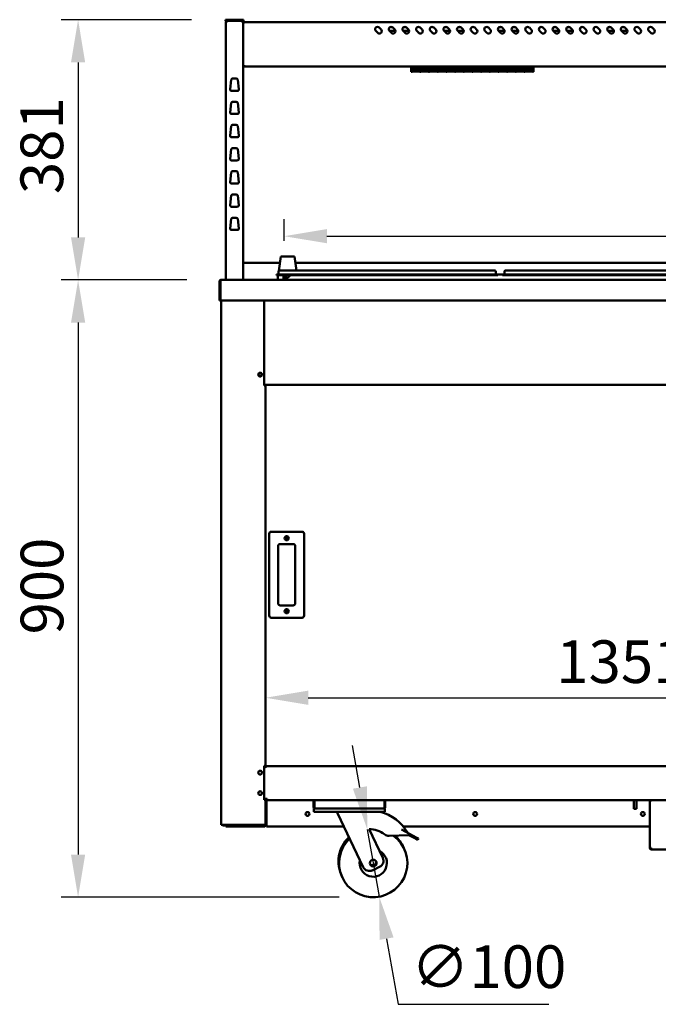
# Model space of a CAD drawing. Units: millimetres. Extents: x 82 to 7382, y 125 to 5125.
# Drawn here: x 3033 to 3968, y 1371 to 2814 of the extents above; entities that cross this region are included whole.
import ezdxf

# ---------------------------------------------------------------- set-up
doc = ezdxf.new("R2010")
doc.units = ezdxf.units.MM
doc.header["$LTSCALE"] = 25
doc.layers.add('Dimension (ISO)', color=7, linetype='Continuous', lineweight=25)
doc.layers.add('Visible (ISO)', color=7, linetype='Continuous', lineweight=50)
doc.styles.add('Note Text (ISO)', font='tahoma.ttf')
doc.dimstyles.new('Default (ISO)', dxfattribs={"dimscale": 25, "dimtxt": 2.5, "dimasz": 2.5, "dimexe": 1, "dimexo": 2, "dimgap": 0.762, "dimtad": 1, "dimtoh": 1, "dimdec": 1, "dimrnd": 1e-08, "dimzin": 0, "dimdsep": 46, "dimtxsty": 'Note Text (ISO)', "dimcen": 0.09, "dimdle": 10, "dimclrd": 256, "dimclre": 256, "dimclrt": 256, "dimadec": 1, "dimazin": 0, "dimtfac": 1.40208, "dimtmove": 0, "dimatfit": 3, "dimfxl": 1, "dimtolj": 1, "dimtzin": 0, "dimlwd": -1, "dimlwe": -1, "dimarcsym": 0})

# ---------------------------------------------------------------- blocks, each defined once
blk = doc.blocks.new('*D7')
at = {"layer": 'Defpoints', "color": 0, "transparency": 16777216}
for p in [(4743.8, 1819.9), (3392.8, 1720.3), (4743.8, 1720.3)]:
    blk.add_point(p, dxfattribs=at)
at = {"layer": 'Dimension (ISO)', "transparency": 16777216}
blk.add_line((3455.3, 1819.9), (4681.3, 1819.9), dxfattribs=at)
for points in [[(3455.3, 1830.4), (3455.3, 1809.5), (3392.8, 1819.9)], [(4681.3, 1830.4), (4681.3, 1809.5), (4743.8, 1819.9)]]:
    blk.add_solid(points, dxfattribs=at)
at = {"layer": 'Dimension (ISO)', "transparency": 16777216, "insert": (3818.7, 1904.1), "char_height": 62.5, "attachment_point": 1, "style": 'Note Text (ISO)'}
blk.add_mtext('\\A1;1351', dxfattribs=at)
blk = doc.blocks.new('*D9')
at = {"layer": 'Defpoints', "color": 0, "transparency": 16777216}
for p in [(3334.3, 2813.8), (3118.2, 2432.3), (3327.6, 2432.3)]:
    blk.add_point(p, dxfattribs=at)
at = {"layer": 'Dimension (ISO)', "transparency": 16777216}
for p, q in [((3284.3, 2813.8), (3093.2, 2813.8)), ((3118.2, 2751.3), (3118.2, 2494.8)), ((3277.6, 2432.3), (3093.2, 2432.3))]:
    blk.add_line(p, q, dxfattribs=at)
for points in [[(3107.8, 2751.3), (3128.6, 2751.3), (3118.2, 2813.8)], [(3107.8, 2494.8), (3128.6, 2494.8), (3118.2, 2432.3)]]:
    blk.add_solid(points, dxfattribs=at)
at = {"layer": 'Dimension (ISO)', "transparency": 16777216, "insert": (3033.8, 2558.2), "char_height": 62.5, "attachment_point": 1, "rotation": 90, "style": 'Note Text (ISO)'}
blk.add_mtext('\\A1;381', dxfattribs=at)
blk = doc.blocks.new('*D10')
at = {"layer": 'Defpoints', "color": 0, "transparency": 16777216}
for p in [(3327.6, 2432.3), (3118.2, 1527.6), (3550.6, 1527.6)]:
    blk.add_point(p, dxfattribs=at)
at = {"layer": 'Dimension (ISO)', "transparency": 16777216}
for p, q in [((3277.6, 2432.3), (3093.2, 2432.3)), ((3118.2, 2369.8), (3118.2, 1590.1)), ((3500.6, 1527.6), (3093.2, 1527.6))]:
    blk.add_line(p, q, dxfattribs=at)
for points in [[(3107.8, 2369.8), (3128.6, 2369.8), (3118.2, 2432.3)], [(3107.8, 1590.1), (3128.6, 1590.1), (3118.2, 1527.6)]]:
    blk.add_solid(points, dxfattribs=at)
at = {"layer": 'Dimension (ISO)', "transparency": 16777216, "insert": (3034.1, 1912.7), "char_height": 62.5, "attachment_point": 1, "rotation": 90, "style": 'Note Text (ISO)'}
blk.add_mtext('\\A1;900', dxfattribs=at)
blk = doc.blocks.new('*D14')
at = {"layer": 'Defpoints', "color": 0, "transparency": 16777216}
for p in [(3541.9, 1626.9), (3559.3, 1528.4)]:
    blk.add_point(p, dxfattribs=at)
at = {"layer": 'Dimension (ISO)', "transparency": 16777216}
for p, q in [((3531.1, 1688.4), (3520.2, 1750)), ((3541.9, 1626.9), (3559.3, 1528.4)), ((3570.2, 1466.8), (3587.1, 1370.6)), ((3587.1, 1370.6), (3807.8, 1370.6))]:
    blk.add_line(p, q, dxfattribs=at)
for points in [[(3541.3, 1690.2), (3520.8, 1686.6), (3541.9, 1626.9)], [(3580.4, 1468.7), (3559.9, 1465), (3559.3, 1528.4)]]:
    blk.add_solid(points, dxfattribs=at)
at = {"layer": 'Dimension (ISO)', "transparency": 16777216, "insert": (3606.2, 1457), "char_height": 62.5, "attachment_point": 1, "style": 'Note Text (ISO)'}
blk.add_mtext('\\A1;∅100', dxfattribs=at)
blk = doc.blocks.new('*D15')
at = {"layer": 'Defpoints', "color": 0, "transparency": 16777216}
for p in [(4716.5, 2496.5), (3420.2, 2439.6), (4716.5, 2439.6)]:
    blk.add_point(p, dxfattribs=at)
at = {"layer": 'Dimension (ISO)', "transparency": 16777216}
for p, q in [((3420.2, 2489.6), (3420.2, 2521.5)), ((4716.5, 2489.6), (4716.5, 2521.5)), ((3482.7, 2496.5), (4654, 2496.5))]:
    blk.add_line(p, q, dxfattribs=at)
for points in [[(3482.7, 2506.9), (3482.7, 2486.1), (3420.2, 2496.5)], [(4654, 2506.9), (4654, 2486.1), (4716.5, 2496.5)]]:
    blk.add_solid(points, dxfattribs=at)
at = {"layer": 'Dimension (ISO)', "transparency": 16777216, "insert": (3980.6, 2580.6), "char_height": 62.5, "attachment_point": 1, "style": 'Note Text (ISO)'}
blk.add_mtext('\\A1;1296', dxfattribs=at)

msp = doc.modelspace()

# ---------------------------------------------------------------- linework, layer by layer
at = {"layer": 'Visible (ISO)'}
for p, q in [((3334.3, 2813.8), (3337.3, 2813.8)), ((3334.3, 2813.8), (3334.3, 2812.3)), ((3337.3, 2812.3), (3334.3, 2812.3)), ((3334.8, 2810.6), (3336.5, 2810.6)), ((3334.8, 2810.6), (3334.8, 2432.3)), ((3336.5, 2811.6), (3336.5, 2812.3)), ((3336.5, 2811.6), (3336.5, 2811.6)), ((3336.5, 2811.5), (3336.5, 2811.5)), ((3357.3, 2813.8), (3337.3, 2813.8)), ((3337.3, 2812.3), (3357.3, 2812.3)), ((3357.3, 2813.8), (3360.3, 2813.8)), ((3360.3, 2812.3), (3357.3, 2812.3)), ((3358.1, 2811.6), (3358.1, 2812.3)), ((3358.1, 2811.6), (3358.1, 2811.6)), ((3358.1, 2810.6), (3359.8, 2810.6)), ((3359.8, 2432.3), (3359.8, 2810.6)), ((3360.5, 2808.6), (3359.8, 2808.6)), ((3360.3, 2812.3), (3360.3, 2813.8)), ((3360.5, 2808.6), (3360.5, 2808.6)), ((4775.1, 2810.3), (3361.5, 2810.3)), ((3361.5, 2808.6), (3361.5, 2810.3)), ((3559.3, 2802.3), (3562.1, 2799.5)), ((3574.8, 2802.7), (3578.8, 2802.7)), ((3579.3, 2802.3), (3582.1, 2799.5)), ((3594.8, 2802.7), (3598.8, 2802.7)), ((3599.3, 2802.3), (3602.1, 2799.5)), ((3619.3, 2802.3), (3622.1, 2799.5)), ((3639.3, 2802.3), (3642.1, 2799.5)), ((3654.8, 2802.7), (3658.8, 2802.7)), ((3659.3, 2802.3), (3662.1, 2799.5)), ((3674.8, 2802.7), (3678.8, 2802.7)), ((3679.3, 2802.3), (3682.1, 2799.5)), ((3699.3, 2802.3), (3702.1, 2799.5)), ((3719.3, 2802.3), (3722.1, 2799.5)), ((3734.8, 2802.7), (3738.8, 2802.7)), ((3739.3, 2802.3), (3742.1, 2799.5)), ((3754.8, 2802.7), (3758.8, 2802.7)), ((3759.3, 2802.3), (3762.1, 2799.5)), ((3779.3, 2802.3), (3782.1, 2799.5)), ((3799.3, 2802.3), (3802.1, 2799.5)), ((3814.8, 2802.7), (3818.8, 2802.7)), ((3819.3, 2802.3), (3822.1, 2799.5)), ((3834.8, 2802.7), (3838.8, 2802.7)), ((3839.3, 2802.3), (3842.1, 2799.5)), ((3859.3, 2802.3), (3862.1, 2799.5)), ((3879.3, 2802.3), (3882.1, 2799.5)), ((3894.8, 2802.7), (3898.8, 2802.7)), ((3899.3, 2802.3), (3902.1, 2799.5)), ((3914.8, 2802.7), (3918.8, 2802.7)), ((3919.3, 2802.3), (3922.1, 2799.5)), ((3939.3, 2802.3), (3942.1, 2799.5)), ((3959.3, 2802.3), (3962.1, 2799.5)), ((3557.2, 2794.5), (3554.3, 2797.4)), ((3583.1, 2797.7), (3574, 2797.7)), ((3577.2, 2794.5), (3574.3, 2797.4)), ((3603.1, 2797.7), (3594, 2797.7)), ((3597.2, 2794.5), (3594.3, 2797.4)), ((3617.2, 2794.5), (3614.3, 2797.4)), ((3637.2, 2794.5), (3634.3, 2797.4)), ((3663.1, 2797.7), (3654, 2797.7)), ((3657.2, 2794.5), (3654.3, 2797.4)), ((3683.1, 2797.7), (3674, 2797.7)), ((3677.2, 2794.5), (3674.3, 2797.4)), ((3697.2, 2794.5), (3694.3, 2797.4)), ((3717.2, 2794.5), (3714.3, 2797.4)), ((3743.1, 2797.7), (3734, 2797.7)), ((3737.2, 2794.5), (3734.3, 2797.4)), ((3763.1, 2797.7), (3754, 2797.7)), ((3757.2, 2794.5), (3754.3, 2797.4)), ((3777.2, 2794.5), (3774.3, 2797.4)), ((3797.2, 2794.5), (3794.3, 2797.4)), ((3823.1, 2797.7), (3814, 2797.7)), ((3817.2, 2794.5), (3814.3, 2797.4)), ((3843.1, 2797.7), (3834, 2797.7)), ((3837.2, 2794.5), (3834.3, 2797.4)), ((3857.2, 2794.5), (3854.3, 2797.4)), ((3877.2, 2794.5), (3874.3, 2797.4)), ((3903.1, 2797.7), (3894, 2797.7)), ((3897.2, 2794.5), (3894.3, 2797.4)), ((3923.1, 2797.7), (3914, 2797.7)), ((3917.2, 2794.5), (3914.3, 2797.4)), ((3937.2, 2794.5), (3934.3, 2797.4)), ((3957.2, 2794.5), (3954.3, 2797.4)), ((3360.5, 2746.2), (3359.8, 2746.2)), ((3360.6, 2745.3), (3360.6, 2746)), ((3360.6, 2745.3), (4776, 2745.3)), ((3606.3, 2743.1), (3606.3, 2745.3)), ((3606.3, 2743.1), (3606.3, 2737.6)), ((3607.4, 2743.1), (3607.4, 2745.3)), ((3607.4, 2743.4), (3619.1, 2743.4)), ((3619.1, 2743.4), (3607.4, 2743.4)), ((3607.4, 2743.1), (3607.4, 2742.3)), ((3619.1, 2742.3), (3607.4, 2742.3)), ((3619.1, 2745.3), (3619.1, 2743.1)), ((3619.1, 2742.3), (3619.1, 2743.1)), ((3620.1, 2743.1), (3620.1, 2745.3)), ((3620.1, 2743.4), (3631.8, 2743.4)), ((3631.8, 2743.4), (3620.1, 2743.4)), ((3620.1, 2743.1), (3620.1, 2742.3)), ((3631.8, 2742.3), (3620.1, 2742.3)), ((3631.8, 2745.3), (3631.8, 2743.1)), ((3631.8, 2742.3), (3631.8, 2743.1)), ((3632.8, 2743.1), (3632.8, 2745.3)), ((3632.8, 2743.4), (3644.5, 2743.4)), ((3644.5, 2743.4), (3632.8, 2743.4)), ((3632.8, 2743.1), (3632.8, 2742.3)), ((3644.5, 2742.3), (3632.8, 2742.3)), ((3644.5, 2745.3), (3644.5, 2743.1)), ((3644.5, 2742.3), (3644.5, 2743.1)), ((3645.5, 2743.1), (3645.5, 2745.3)), ((3645.5, 2743.4), (3657.2, 2743.4)), ((3657.2, 2743.4), (3645.5, 2743.4)), ((3645.5, 2743.1), (3645.5, 2742.3)), ((3657.2, 2742.3), (3645.5, 2742.3)), ((3657.2, 2745.3), (3657.2, 2743.1)), ((3657.2, 2742.3), (3657.2, 2743.1)), ((3658.2, 2743.1), (3658.2, 2745.3)), ((3658.2, 2743.4), (3669.9, 2743.4)), ((3669.9, 2743.4), (3658.2, 2743.4)), ((3658.2, 2743.1), (3658.2, 2742.3)), ((3669.9, 2742.3), (3658.2, 2742.3)), ((3669.9, 2745.3), (3669.9, 2743.1)), ((3669.9, 2742.3), (3669.9, 2743.1)), ((3670.9, 2743.1), (3670.9, 2745.3)), ((3670.9, 2743.4), (3682.6, 2743.4)), ((3682.6, 2743.4), (3670.9, 2743.4)), ((3670.9, 2743.1), (3670.9, 2742.3)), ((3682.6, 2742.3), (3670.9, 2742.3)), ((3682.6, 2745.3), (3682.6, 2743.1)), ((3682.6, 2742.3), (3682.6, 2743.1)), ((3683.6, 2743.1), (3683.6, 2745.3)), ((3683.6, 2743.4), (3695.3, 2743.4)), ((3695.3, 2743.4), (3683.6, 2743.4)), ((3683.6, 2743.1), (3683.6, 2742.3)), ((3695.3, 2742.3), (3683.6, 2742.3)), ((3695.3, 2745.3), (3695.3, 2743.1)), ((3695.3, 2742.3), (3695.3, 2743.1)), ((3696.3, 2743.1), (3696.3, 2745.3)), ((3696.3, 2743.4), (3708, 2743.4)), ((3708, 2743.4), (3696.3, 2743.4)), ((3696.3, 2743.1), (3696.3, 2742.3)), ((3708, 2742.3), (3696.3, 2742.3)), ((3708, 2745.3), (3708, 2743.1)), ((3708, 2742.3), (3708, 2743.1)), ((3709, 2743.1), (3709, 2745.3)), ((3709, 2743.4), (3720.7, 2743.4)), ((3720.7, 2743.4), (3709, 2743.4)), ((3709, 2743.1), (3709, 2742.3)), ((3720.7, 2742.3), (3709, 2742.3)), ((3720.7, 2745.3), (3720.7, 2743.1)), ((3720.7, 2742.3), (3720.7, 2743.1)), ((3721.7, 2743.1), (3721.7, 2745.3)), ((3721.7, 2743.4), (3733.4, 2743.4)), ((3733.4, 2743.4), (3721.7, 2743.4)), ((3721.7, 2743.1), (3721.7, 2742.3)), ((3733.4, 2742.3), (3721.7, 2742.3)), ((3733.4, 2745.3), (3733.4, 2743.1)), ((3733.4, 2742.3), (3733.4, 2743.1)), ((3734.4, 2743.1), (3734.4, 2745.3)), ((3734.4, 2743.4), (3746.1, 2743.4)), ((3746.1, 2743.4), (3734.4, 2743.4)), ((3734.4, 2743.1), (3734.4, 2742.3)), ((3746.1, 2742.3), (3734.4, 2742.3)), ((3746.1, 2745.3), (3746.1, 2743.1)), ((3746.1, 2742.3), (3746.1, 2743.1)), ((3747.1, 2743.1), (3747.1, 2745.3)), ((3747.1, 2743.4), (3758.8, 2743.4)), ((3758.8, 2743.4), (3747.1, 2743.4)), ((3747.1, 2743.1), (3747.1, 2742.3)), ((3758.8, 2742.3), (3747.1, 2742.3)), ((3758.8, 2745.3), (3758.8, 2743.1)), ((3758.8, 2742.3), (3758.8, 2743.1)), ((3759.8, 2743.1), (3759.8, 2745.3)), ((3759.8, 2743.4), (3771.5, 2743.4)), ((3771.5, 2743.4), (3759.8, 2743.4)), ((3759.8, 2743.1), (3759.8, 2742.3)), ((3771.5, 2742.3), (3759.8, 2742.3)), ((3771.5, 2745.3), (3771.5, 2743.1)), ((3771.5, 2742.3), (3771.5, 2743.1)), ((3772.5, 2743.1), (3772.5, 2745.3)), ((3772.5, 2743.4), (3784.2, 2743.4)), ((3784.2, 2743.4), (3772.5, 2743.4)), ((3772.5, 2743.1), (3772.5, 2742.3)), ((3784.2, 2742.3), (3772.5, 2742.3)), ((3784.2, 2745.3), (3784.2, 2743.1)), ((3784.2, 2742.3), (3784.2, 2743.1)), ((3785.3, 2743.1), (3785.3, 2745.3)), ((3785.3, 2743.1), (3785.3, 2737.6)), ((3607.4, 2737.6), (3606.3, 2737.6)), ((3607.4, 2741.8), (3619.1, 2741.8)), ((3607.4, 2741.8), (3607.4, 2738.2)), ((3619.1, 2739.4), (3607.4, 2739.4)), ((3607.4, 2739.3), (3619.1, 2739.3)), ((3619.1, 2738.2), (3607.4, 2738.2)), ((3607.4, 2738), (3619.1, 2738)), ((3607.4, 2738), (3607.4, 2737.6)), ((3619.1, 2738.2), (3619.1, 2741.8)), ((3619.1, 2737.6), (3619.1, 2738)), ((3620.1, 2737.6), (3619.1, 2737.6)), ((3620.1, 2741.8), (3631.8, 2741.8)), ((3620.1, 2741.8), (3620.1, 2738.2)), ((3631.8, 2739.4), (3620.1, 2739.4)), ((3620.1, 2739.3), (3631.8, 2739.3)), ((3631.8, 2738.2), (3620.1, 2738.2)), ((3620.1, 2738), (3631.8, 2738)), ((3620.1, 2738), (3620.1, 2737.6)), ((3631.8, 2738.2), (3631.8, 2741.8)), ((3631.8, 2737.6), (3631.8, 2738)), ((3632.8, 2737.6), (3631.8, 2737.6)), ((3632.8, 2741.8), (3644.5, 2741.8)), ((3632.8, 2741.8), (3632.8, 2738.2)), ((3644.5, 2739.4), (3632.8, 2739.4)), ((3632.8, 2739.3), (3644.5, 2739.3)), ((3644.5, 2738.2), (3632.8, 2738.2)), ((3632.8, 2738), (3644.5, 2738)), ((3632.8, 2738), (3632.8, 2737.6)), ((3644.5, 2738.2), (3644.5, 2741.8)), ((3644.5, 2737.6), (3644.5, 2738)), ((3645.5, 2737.6), (3644.5, 2737.6)), ((3645.5, 2741.8), (3657.2, 2741.8)), ((3645.5, 2741.8), (3645.5, 2738.2)), ((3657.2, 2739.4), (3645.5, 2739.4)), ((3645.5, 2739.3), (3657.2, 2739.3)), ((3657.2, 2738.2), (3645.5, 2738.2)), ((3645.5, 2738), (3657.2, 2738)), ((3645.5, 2738), (3645.5, 2737.6)), ((3657.2, 2738.2), (3657.2, 2741.8)), ((3657.2, 2737.6), (3657.2, 2738)), ((3658.2, 2737.6), (3657.2, 2737.6)), ((3658.2, 2741.8), (3669.9, 2741.8)), ((3658.2, 2741.8), (3658.2, 2738.2)), ((3669.9, 2739.4), (3658.2, 2739.4)), ((3658.2, 2739.3), (3669.9, 2739.3)), ((3669.9, 2738.2), (3658.2, 2738.2)), ((3658.2, 2738), (3669.9, 2738)), ((3658.2, 2738), (3658.2, 2737.6)), ((3669.9, 2738.2), (3669.9, 2741.8)), ((3669.9, 2737.6), (3669.9, 2738)), ((3670.9, 2737.6), (3669.9, 2737.6)), ((3670.9, 2741.8), (3682.6, 2741.8)), ((3670.9, 2741.8), (3670.9, 2738.2)), ((3682.6, 2739.4), (3670.9, 2739.4)), ((3670.9, 2739.3), (3682.6, 2739.3)), ((3682.6, 2738.2), (3670.9, 2738.2)), ((3670.9, 2738), (3682.6, 2738)), ((3670.9, 2738), (3670.9, 2737.6)), ((3682.6, 2738.2), (3682.6, 2741.8)), ((3682.6, 2737.6), (3682.6, 2738)), ((3683.6, 2737.6), (3682.6, 2737.6)), ((3683.6, 2741.8), (3695.3, 2741.8)), ((3683.6, 2741.8), (3683.6, 2738.2)), ((3695.3, 2739.4), (3683.6, 2739.4)), ((3683.6, 2739.3), (3695.3, 2739.3)), ((3695.3, 2738.2), (3683.6, 2738.2)), ((3683.6, 2738), (3695.3, 2738)), ((3683.6, 2738), (3683.6, 2737.6)), ((3695.3, 2738.2), (3695.3, 2741.8)), ((3695.3, 2737.6), (3695.3, 2738)), ((3696.3, 2737.6), (3695.3, 2737.6)), ((3696.3, 2741.8), (3708, 2741.8)), ((3696.3, 2741.8), (3696.3, 2738.2)), ((3708, 2739.4), (3696.3, 2739.4)), ((3696.3, 2739.3), (3708, 2739.3)), ((3708, 2738.2), (3696.3, 2738.2)), ((3696.3, 2738), (3708, 2738)), ((3696.3, 2738), (3696.3, 2737.6)), ((3708, 2738.2), (3708, 2741.8)), ((3708, 2737.6), (3708, 2738)), ((3709, 2737.6), (3708, 2737.6)), ((3709, 2741.8), (3720.7, 2741.8)), ((3709, 2741.8), (3709, 2738.2)), ((3720.7, 2739.4), (3709, 2739.4)), ((3709, 2739.3), (3720.7, 2739.3)), ((3720.7, 2738.2), (3709, 2738.2)), ((3709, 2738), (3720.7, 2738)), ((3709, 2738), (3709, 2737.6)), ((3720.7, 2738.2), (3720.7, 2741.8)), ((3720.7, 2737.6), (3720.7, 2738)), ((3721.7, 2737.6), (3720.7, 2737.6)), ((3721.7, 2741.8), (3733.4, 2741.8)), ((3721.7, 2741.8), (3721.7, 2738.2)), ((3733.4, 2739.4), (3721.7, 2739.4)), ((3721.7, 2739.3), (3733.4, 2739.3)), ((3733.4, 2738.2), (3721.7, 2738.2)), ((3721.7, 2738), (3733.4, 2738)), ((3721.7, 2738), (3721.7, 2737.6)), ((3733.4, 2738.2), (3733.4, 2741.8)), ((3733.4, 2737.6), (3733.4, 2738)), ((3734.4, 2737.6), (3733.4, 2737.6)), ((3734.4, 2741.8), (3746.1, 2741.8)), ((3734.4, 2741.8), (3734.4, 2738.2)), ((3746.1, 2739.4), (3734.4, 2739.4)), ((3734.4, 2739.3), (3746.1, 2739.3)), ((3746.1, 2738.2), (3734.4, 2738.2)), ((3734.4, 2738), (3746.1, 2738)), ((3734.4, 2738), (3734.4, 2737.6)), ((3746.1, 2738.2), (3746.1, 2741.8)), ((3746.1, 2737.6), (3746.1, 2738)), ((3747.1, 2737.6), (3746.1, 2737.6)), ((3747.1, 2741.8), (3758.8, 2741.8)), ((3747.1, 2741.8), (3747.1, 2738.2)), ((3758.8, 2739.4), (3747.1, 2739.4)), ((3747.1, 2739.3), (3758.8, 2739.3)), ((3758.8, 2738.2), (3747.1, 2738.2)), ((3747.1, 2738), (3758.8, 2738)), ((3747.1, 2738), (3747.1, 2737.6)), ((3758.8, 2738.2), (3758.8, 2741.8)), ((3758.8, 2737.6), (3758.8, 2738)), ((3759.8, 2737.6), (3758.8, 2737.6)), ((3759.8, 2741.8), (3771.5, 2741.8)), ((3759.8, 2741.8), (3759.8, 2738.2)), ((3771.5, 2739.4), (3759.8, 2739.4)), ((3759.8, 2739.3), (3771.5, 2739.3)), ((3771.5, 2738.2), (3759.8, 2738.2)), ((3759.8, 2738), (3771.5, 2738)), ((3759.8, 2738), (3759.8, 2737.6)), ((3771.5, 2738.2), (3771.5, 2741.8)), ((3771.5, 2737.6), (3771.5, 2738)), ((3772.5, 2737.6), (3771.5, 2737.6)), ((3772.5, 2741.8), (3784.2, 2741.8)), ((3772.5, 2741.8), (3772.5, 2738.2)), ((3784.2, 2739.4), (3772.5, 2739.4)), ((3772.5, 2739.3), (3784.2, 2739.3)), ((3784.2, 2738.2), (3772.5, 2738.2)), ((3772.5, 2738), (3784.2, 2738)), ((3772.5, 2738), (3772.5, 2737.6)), ((3784.2, 2738.2), (3784.2, 2741.8)), ((3784.2, 2737.6), (3784.2, 2738)), ((3785.3, 2737.6), (3784.2, 2737.6)), ((3341, 2711.9), (3342.6, 2725.9)), ((3344.6, 2727.6), (3350, 2727.6)), ((3352, 2725.9), (3353.6, 2711.9)), ((3351.6, 2709.6), (3343, 2709.6)), ((3341, 2677.9), (3342.6, 2691.9)), ((3344.6, 2693.6), (3350, 2693.6)), ((3352, 2691.9), (3353.6, 2677.9)), ((3351.6, 2675.6), (3343, 2675.6)), ((3341, 2643.9), (3342.6, 2657.9)), ((3344.6, 2659.6), (3350, 2659.6)), ((3352, 2657.9), (3353.6, 2643.9)), ((3351.6, 2641.6), (3343, 2641.6)), ((3341, 2609.9), (3342.6, 2623.9)), ((3344.6, 2625.6), (3350, 2625.6)), ((3352, 2623.9), (3353.6, 2609.9)), ((3351.6, 2607.6), (3343, 2607.6)), ((3341, 2575.9), (3342.6, 2589.9)), ((3344.6, 2591.6), (3350, 2591.6)), ((3352, 2589.9), (3353.6, 2575.9)), ((3351.6, 2573.6), (3343, 2573.6)), ((3341, 2541.9), (3342.6, 2555.9)), ((3344.6, 2557.6), (3350, 2557.6)), ((3352, 2555.9), (3353.6, 2541.9)), ((3351.6, 2539.6), (3343, 2539.6)), ((3341, 2507.9), (3342.6, 2521.9)), ((3344.6, 2523.6), (3350, 2523.6)), ((3352, 2521.9), (3353.6, 2507.9)), ((3351.6, 2505.6), (3343, 2505.6)), ((3413.9, 2457.2), (3359.8, 2457.2)), ((3415.3, 2466.9), (3412.2, 2445.7)), ((3435.3, 2466.9), (3415.3, 2466.9)), ((3438.3, 2446.1), (3435.3, 2466.9)), ((4056.9, 2457.2), (3436.7, 2457.2)), ((3409, 2440.4), (3419, 2440.4)), ((3409, 2440.4), (3409, 2439.6)), ((3419, 2439.6), (3409, 2439.6)), ((3411.4, 2439.6), (3410.3, 2432.3)), ((3412, 2443.8), (3411.5, 2440.4)), ((3412, 2444.9), (3412, 2440.8)), ((3413.2, 2446.1), (3419, 2446.1)), ((3723, 2446.1), (3419, 2446.1)), ((3723, 2440.4), (3419, 2440.4)), ((3419, 2439.6), (3419, 2433.3)), ((3723, 2439.6), (3419, 2439.6)), ((3420.2, 2433.3), (3420.2, 2439.6)), ((3422.8, 2439.6), (3423.1, 2433.5)), ((3423, 2433.3), (3429.3, 2439.6)), ((3723, 2446.1), (3728.8, 2446.1)), ((3723, 2440.4), (3733, 2440.4)), ((3733, 2439.6), (3723, 2439.6)), ((3730, 2444.9), (3730, 2440.8)), ((3733, 2439.6), (3733, 2440.4)), ((3740, 2440.1), (3733, 2440.1)), ((3740, 2440.4), (3750, 2440.4)), ((3740, 2440.4), (3740, 2439.6)), ((3750, 2439.6), (3740, 2439.6)), ((3743, 2444.9), (3743, 2440.8)), ((3744.2, 2446.1), (3750, 2446.1)), ((4054, 2446.1), (3750, 2446.1)), ((4054, 2440.4), (3750, 2440.4)), ((4054, 2439.6), (3750, 2439.6)), ((3325.3, 2430.1), (3325.3, 2402.3)), ((3326.5, 2430.1), (3326.5, 2402.3)), ((3326.6, 2404.5), (3326.6, 2430.1)), ((3327.5, 2432.3), (3327.6, 2432.3)), ((3327.5, 2432.3), (3327.5, 2432.3)), ((3327.6, 2432.3), (4809, 2432.3)), ((3419, 2433.3), (3420.2, 2433.3)), ((3423, 2433.3), (3423, 2432.3)), ((3326.5, 2402.3), (3325.3, 2402.3)), ((3326.6, 2404.5), (3326.6, 2402.3)), ((4810, 2402.3), (3326.6, 2402.3)), ((3327.8, 2402.3), (3327.8, 1633.5)), ((3390.8, 2277.6), (3390.8, 2402.3)), ((3387.1, 2292.1), (3382.5, 2292.1)), ((3392.8, 2278.6), (3392.8, 2280.3)), ((3390.8, 2278.6), (3392.8, 2278.6)), ((3391.1, 2277.6), (3390.8, 2277.6)), ((3391.1, 2277.6), (3392.8, 2277.6)), ((3392.1, 2277.6), (3392.1, 2278.6)), ((3392.8, 2278.6), (4743.8, 2278.6)), ((3392.8, 2278.6), (3392.8, 2277.6)), ((3392.8, 1720.3), (3392.8, 2277.6)), ((3398.3, 2060.3), (3398.3, 1940.3)), ((3446.3, 2063.3), (3401.3, 2063.3)), ((3449.3, 1940.3), (3449.3, 2060.3)), ((3411.3, 1958.3), (3411.3, 2042.3)), ((3414.3, 2045.3), (3433.3, 2045.3)), ((3436.3, 2042.3), (3436.3, 1958.3)), ((3433.3, 1955.3), (3414.3, 1955.3)), ((3401.3, 1937.3), (3446.3, 1937.3)), ((3390.8, 1720.3), (3391.1, 1720.3)), ((3390.8, 1670.3), (3390.8, 1720.3)), ((3390.8, 1718.4), (3392.8, 1718.4)), ((3392.4, 1720.3), (3391.1, 1720.3)), ((3392.1, 1720.3), (3392.1, 1718.4)), ((3392.4, 1720.3), (3392.8, 1720.3)), ((3392.8, 1719.6), (3392.8, 1720.3)), ((3392.8, 1719.6), (4743.8, 1719.6)), ((3392.8, 1719.6), (3392.8, 1717.4)), ((3392.8, 1717.4), (3392.8, 1718.4)), ((3392.8, 1717.4), (3392.8, 1717.4)), ((3392.8, 1717.4), (3392.8, 1717.4)), ((3390.8, 1671.8), (3395, 1671.8)), ((3391.1, 1670.3), (3390.8, 1670.3)), ((3391.1, 1670.3), (3392.4, 1670.3)), ((3392.1, 1671.8), (3392.1, 1670.3)), ((3392.8, 1670.3), (3392.4, 1670.3)), ((3392.8, 1670.3), (3392.8, 1671.8)), ((3392.8, 1634.5), (3392.8, 1670.3)), ((3393.5, 1671.7), (3393.5, 1670.2)), ((3394, 1633.6), (3394, 1668.6)), ((3394.1, 1668.6), (3394.1, 1633.6)), ((3395, 1671.8), (3395, 1669.6)), ((3395, 1669.6), (3464.6, 1669.6)), ((3463.3, 1667.4), (3463.3, 1659.8)), ((3464.5, 1659.8), (3464.5, 1667.4)), ((3464.6, 1659.8), (3464.6, 1669.6)), ((3464.6, 1669.6), (3567, 1669.6)), ((3567, 1669.6), (4569.6, 1669.6)), ((3567, 1669.6), (3567, 1659.8)), ((3567.1, 1659.8), (3567.1, 1667.4)), ((3568.3, 1659.8), (3568.3, 1667.4)), ((3932.3, 1669.6), (3932.3, 1657)), ((3936.3, 1669.6), (3936.3, 1657)), ((3955.8, 1600), (3955.8, 1668.6)), ((3958, 1668.6), (3955.8, 1668.6)), ((3958, 1669.6), (3958, 1668.6)), ((3463.8, 1657.6), (3465.5, 1657.6)), ((3463.8, 1657.6), (3463.8, 1652.6)), ((3468.8, 1652.6), (3463.8, 1652.6)), ((3465.5, 1657.6), (3465.5, 1657.7)), ((3465.6, 1657.6), (3465.5, 1657.6)), ((3566, 1657.6), (3465.6, 1657.6)), ((3562.8, 1652.6), (3468.8, 1652.6)), ((3498.3, 1652.6), (3498.3, 1650.6)), ((3498.3, 1650.6), (3536, 1571.7)), ((3567.8, 1652.6), (3562.8, 1652.6)), ((3566.1, 1657.6), (3566, 1657.6)), ((3566.1, 1657.7), (3566.1, 1657.6)), ((3566.1, 1657.6), (3567.8, 1657.6)), ((3567.8, 1652.6), (3567.8, 1657.6)), ((3932.3, 1657), (3936.3, 1657)), ((3329.5, 1633.5), (3327.8, 1633.5)), ((3329.5, 1633.5), (3391.1, 1633.5)), ((3330.8, 1633.3), (3342.8, 1633.3)), ((3330.8, 1632.6), (3334.8, 1632.6)), ((3334.8, 1632.6), (3339.8, 1632.6)), ((3334.8, 1632.6), (3334.8, 1631.4)), ((3339.8, 1631.4), (3334.8, 1631.4)), ((3339.8, 1632.6), (3346, 1632.6)), ((3339.8, 1631.4), (3391.8, 1631.4)), ((3344.4, 1633.3), (3342.8, 1633.3)), ((3342.8, 1633.3), (3342.8, 1632.6)), ((3345.8, 1632.6), (3345.8, 1633.3)), ((3348.8, 1633.3), (3345.8, 1633.3)), ((3346, 1632.6), (3348.8, 1632.6)), ((3348.8, 1633.3), (3391.1, 1633.3)), ((3391.1, 1632.6), (3348.8, 1632.6)), ((3391.1, 1632.6), (3391.8, 1632.6)), ((3392.8, 1634.5), (3392.8, 1634.3)), ((3392.8, 1634.3), (3392.8, 1633.6)), ((3392.8, 1634.3), (3392.8, 1634.3)), ((3393.8, 1632.6), (3394.1, 1632.6)), ((3394, 1634), (3394.1, 1634.1)), ((3394, 1633.7), (3394.1, 1633.8)), ((3394, 1633.3), (3394.1, 1633.3)), ((3394.1, 1633.6), (3394.1, 1631.4)), ((3507.5, 1631.4), (3394.1, 1631.4)), ((3955.8, 1631.4), (3594.4, 1631.4)), ((3564.5, 1585.3), (3544.5, 1627.3)), ((3573.9, 1617.5), (3602.8, 1618.7)), ((3592.1, 1626.6), (3603.7, 1620.4)), ((3603.7, 1620.4), (3602.8, 1618.7)), ((3602.8, 1618.7), (3613.5, 1613.1)), ((3614.4, 1614.8), (3603.7, 1620.4)), ((3616.1, 1611.7), (3613.5, 1613.1)), ((3614.4, 1614.8), (3617, 1613.5)), ((3616.1, 1611.7), (3617, 1613.5)), ((3955.8, 1600), (3955.8, 1599.8)), ((3957, 1599.8), (3955.8, 1599.8)), ((3957, 1599.8), (3957, 1599.9)), ((3958, 1597.6), (3958, 1599.8)), ((4178.6, 1597.6), (3958, 1597.6)), ((3549.3, 1566.9), (3559.8, 1571.9))]:
    msp.add_line(p, q, dxfattribs=at)
for centre, radius in [((3384.8, 2293.6), 2.75), ((3423.8, 2053.8), 3), ((3423.8, 2053.8), 1.65), ((3423.8, 1946.8), 3), ((3423.8, 1946.8), 1.65), ((3384.8, 1710.2), 2.75), ((3384.8, 1680.2), 2.75), ((3454.3, 1649.6), 2.75), ((3699.9, 1649.6), 2.75), ((3945.5, 1649.6), 2.75), ((3550.6, 1577.6), 5)]:
    msp.add_circle(centre, radius, dxfattribs=at)
for centre, radius, start, end in [((3556.8, 2799.8), 3.5, 45, 225), ((3576.8, 2799.8), 3.5, 45, 225), ((3596.8, 2799.8), 3.5, 45, 225), ((3616.8, 2799.8), 3.5, 45, 225), ((3636.8, 2799.8), 3.5, 45, 225), ((3656.8, 2799.8), 3.5, 45, 225), ((3676.8, 2799.8), 3.5, 45, 225), ((3696.8, 2799.8), 3.5, 45, 225), ((3716.8, 2799.8), 3.5, 45, 225), ((3736.8, 2799.8), 3.5, 45, 225), ((3756.8, 2799.8), 3.5, 45, 225), ((3776.8, 2799.8), 3.5, 45, 225), ((3796.8, 2799.8), 3.5, 45, 225), ((3816.8, 2799.8), 3.5, 45, 225), ((3836.8, 2799.8), 3.5, 45, 225), ((3856.8, 2799.8), 3.5, 45, 225), ((3876.8, 2799.8), 3.5, 45, 225), ((3896.8, 2799.8), 3.5, 45, 225), ((3916.8, 2799.8), 3.5, 45, 225), ((3936.8, 2799.8), 3.5, 45, 225), ((3956.8, 2799.8), 3.5, 45, 225), ((3559.6, 2797), 3.5, 225, 45), ((3579.6, 2797), 3.5, 225, 45), ((3599.6, 2797), 3.5, 225, 45), ((3619.6, 2797), 3.5, 225, 45), ((3639.6, 2797), 3.5, 225, 45), ((3659.6, 2797), 3.5, 225, 45), ((3679.6, 2797), 3.5, 225, 45), ((3699.6, 2797), 3.5, 225, 45), ((3719.6, 2797), 3.5, 225, 45), ((3739.6, 2797), 3.5, 225, 45), ((3759.6, 2797), 3.5, 225, 45), ((3779.6, 2797), 3.5, 225, 45), ((3799.6, 2797), 3.5, 225, 45), ((3819.6, 2797), 3.5, 225, 45), ((3839.6, 2797), 3.5, 225, 45), ((3859.6, 2797), 3.5, 225, 45), ((3879.6, 2797), 3.5, 225, 45), ((3899.6, 2797), 3.5, 225, 45), ((3919.6, 2797), 3.5, 225, 45), ((3939.6, 2797), 3.5, 225, 45), ((3959.6, 2797), 3.5, 225, 45), ((3344.6, 2725.6), 2, 90, 173.6598), ((3350, 2725.6), 2, 6.3402, 90), ((3343, 2711.6), 2, 173.6598, 270), ((3351.6, 2711.6), 2, 270, 6.3402), ((3344.6, 2691.6), 2, 90, 173.6598), ((3350, 2691.6), 2, 6.3402, 90), ((3343, 2677.6), 2, 173.6598, 270), ((3351.6, 2677.6), 2, 270, 6.3402), ((3344.6, 2657.6), 2, 90, 173.6598), ((3350, 2657.6), 2, 6.3402, 90), ((3343, 2643.6), 2, 173.6598, 270), ((3351.6, 2643.6), 2, 270, 6.3402), ((3344.6, 2623.6), 2, 90, 173.6598), ((3350, 2623.6), 2, 6.3402, 90), ((3343, 2609.6), 2, 173.6598, 270), ((3351.6, 2609.6), 2, 270, 6.3402), ((3344.6, 2589.6), 2, 90, 173.6598), ((3350, 2589.6), 2, 6.3402, 90), ((3343, 2575.6), 2, 173.6598, 270), ((3351.6, 2575.6), 2, 270, 6.3402), ((3344.6, 2555.6), 2, 90, 173.6598), ((3350, 2555.6), 2, 6.3402, 90), ((3343, 2541.6), 2, 173.6598, 270), ((3351.6, 2541.6), 2, 270, 6.3402), ((3344.6, 2521.6), 2, 90, 173.6598), ((3350, 2521.6), 2, 6.3402, 90), ((3343, 2507.6), 2, 173.6598, 270), ((3351.6, 2507.6), 2, 270, 6.3402), ((3411.6, 2440.8), 0.4, 270, 0), ((3413.2, 2444.9), 1.2, 90, 180), ((3728.8, 2444.9), 1.2, 0, 90), ((3730.4, 2440.8), 0.4, 180, 270), ((3742.6, 2440.8), 0.4, 270, 0), ((3744.2, 2444.9), 1.2, 90, 180), ((3327.5, 2430.1), 1, 145.5912, 180), ((3418, 2433.3), 1, 270, 0), ((3418, 2433.3), 2.2, 332.9643, 0), ((3401.3, 2060.3), 3, 90, 180), ((3446.3, 2060.3), 3, 0, 90), ((3414.3, 2042.3), 3, 90, 180), ((3433.3, 2042.3), 3, 0, 90), ((3414.3, 1958.3), 3, 180, 270), ((3433.3, 1958.3), 3, 270, 0), ((3401.3, 1940.3), 3, 180, 270), ((3446.3, 1940.3), 3, 270, 0), ((3395, 1668.6), 2.2, 90, 180), ((3395, 1668.6), 1, 90, 180), ((3395.1, 1668.6), 1, 90, 180), ((3465.5, 1667.4), 2.2, 112.9709, 180), ((3465.5, 1667.4), 1, 149.1574, 180), ((3465.5, 1659.8), 1, 180, 214.4088), ((3566.1, 1659.8), 1, 325.5912, 0), ((3566.1, 1667.4), 2.2, 0, 67.0291), ((3566.1, 1667.4), 1, 0, 30.8426), ((3544.7, 1589.8), 64.9, 29.6274, 75.8033), ((3330.8, 1634.3), 1, 239.1574, 270), ((3345.8, 1634.3), 1.7, 210.3344, 270), ((3345.8, 1634.3), 1, 239.1574, 270), ((3391.8, 1633.6), 2.2, 270, 0), ((3391.8, 1633.6), 1, 270, 0), ((3550.6, 1577.6), 50, 133.9154, 53.4506), ((3544.7, 1589.8), 37.5, 52.7039, 90.4459), ((3573.5, 1627.5), 10, 232.7039, 272.238), ((3549.7, 1579.6), 50, 24.2303, 49.864), ((3549.7, 1579.6), 50, 133.9154, 206.7697), ((3550.6, 1577.6), 20, 167.6633, 63.3367), ((3549.7, 1579.6), 5, 218.3022, 12.6978), ((3555.5, 1581), 10, 295.5, 25.5), ((3545, 1576), 10, 205.5, 295.5)]:
    msp.add_arc(centre, radius, start, end, dxfattribs=at)
for points, knots in [([(3336.5, 2812.3), (3335.8, 2812.3), (3335.2, 2811.9), (3334.9, 2811.3), (3334.8, 2811.1), (3334.8, 2810.9), (3334.8, 2810.6)], [0, 0, 0, 0, 1.18291, 1.18291, 1.18291, 1.570796, 1.570796, 1.570796, 1.570796]), ([(3335.5, 2810.6), (3335.5, 2811.1), (3335.8, 2811.5), (3336.3, 2811.6), (3336.4, 2811.6), (3336.4, 2811.6), (3336.5, 2811.6)], [0, 0, 0, 0, 1.350716, 1.350716, 1.350716, 1.570796, 1.570796, 1.570796, 1.570796]), ([(3335.5, 2810.6), (3335.5, 2810.9), (3335.8, 2811.1), (3336.3, 2811.4), (3336.4, 2811.4), (3336.4, 2811.5), (3336.5, 2811.5)], [0, 0, 0, 0, 0.859892, 0.859892, 0.859892, 1, 1, 1, 1]), ([(3358, 2812.3), (3358, 2812.3), (3358.1, 2811.9), (3358.1, 2811.3), (3358.1, 2811.1), (3358.1, 2810.9), (3358.1, 2810.6)], [0, 0, 0, 0, 1.18291, 1.18291, 1.18291, 1.570796, 1.570796, 1.570796, 1.570796]), ([(3359.8, 2810.6), (3359.8, 2811.3), (3359.4, 2812), (3358.7, 2812.2), (3358.5, 2812.3), (3358.3, 2812.3), (3358.1, 2812.3)], [0, 0, 0, 0, 1.18291, 1.18291, 1.18291, 1.570796, 1.570796, 1.570796, 1.570796]), ([(3359.1, 2810.6), (3359.1, 2811.1), (3358.8, 2811.5), (3358.3, 2811.6), (3358.2, 2811.6), (3358.2, 2811.6), (3358.1, 2811.6)], [0, 0, 0, 0, 1.350716, 1.350716, 1.350716, 1.570796, 1.570796, 1.570796, 1.570796]), ([(3359.8, 2808.6), (3359.8, 2808.6), (3360.2, 2808.6), (3360.9, 2808.6), (3361.1, 2808.6), (3361.3, 2808.6), (3361.5, 2808.6)], [0, 0, 0, 0, 1.18291, 1.18291, 1.18291, 1.570796, 1.570796, 1.570796, 1.570796]), ([(3361.5, 2809.6), (3361.1, 2809.6), (3360.6, 2809.3), (3360.5, 2808.9), (3360.5, 2808.8), (3360.5, 2808.7), (3360.5, 2808.6)], [0, 0, 0, 0, 1.350716, 1.350716, 1.350716, 1.570796, 1.570796, 1.570796, 1.570796]), ([(3359.8, 2746.2), (3359.8, 2746.4), (3360.2, 2746.6), (3360.9, 2746.8), (3361.1, 2746.9), (3361.3, 2747), (3361.5, 2747)], [-1, -1, -1, -1, -0.246936, -0.246936, -0.246936, 0, 0, 0, 0]), ([(3361.5, 2747), (3361.1, 2746.8), (3360.6, 2746.5), (3360.5, 2746.3), (3360.5, 2746.3), (3360.5, 2746.2), (3360.5, 2746.2)], [0, 0, 0, 0, 0.859892, 0.859892, 0.859892, 1, 1, 1, 1]), ([(3361.5, 2747), (3361.3, 2746.6), (3361, 2746.2), (3360.8, 2746.1), (3360.7, 2746), (3360.7, 2746), (3360.6, 2746)], [0, 0, 0, 0, 0.859892, 0.859892, 0.859892, 1, 1, 1, 1]), ([(3360.9, 2745.5), (3361, 2745.7), (3361.2, 2746), (3361.3, 2746.4), (3361.4, 2746.6), (3361.4, 2746.8), (3361.5, 2747)], [-0.684123, -0.684123, -0.684123, -0.684123, -0.2469362, -0.2469362, -0.2469362, 0, 0, 0, 0]), ([(3327.5, 2432.3), (3326.7, 2432.3), (3325.9, 2431.9), (3325.5, 2431.1), (3325.4, 2430.8), (3325.3, 2430.5), (3325.3, 2430.1)], [1.570796, 1.570796, 1.570796, 1.570796, 2.666319, 2.666319, 2.666319, 3.141593, 3.141593, 3.141593, 3.141593]), ([(3326.6, 2430.1), (3326.6, 2430.9), (3326.9, 2431.7), (3327.2, 2432.1), (3327.3, 2432.3), (3327.5, 2432.3), (3327.6, 2432.3)], [-3.141593, -3.141593, -3.141593, -3.141593, -2.04607, -2.04607, -2.04607, -1.570796, -1.570796, -1.570796, -1.570796]), ([(3463.3, 1659.8), (3463.3, 1659), (3463.8, 1658.2), (3464.5, 1657.9), (3464.8, 1657.7), (3465.2, 1657.6), (3465.5, 1657.6)], [-3.141593, -3.141593, -3.141593, -3.141593, -2.04607, -2.04607, -2.04607, -1.570796, -1.570796, -1.570796, -1.570796]), ([(3465.6, 1657.6), (3465.3, 1657.6), (3464.9, 1658.1), (3464.8, 1658.8), (3464.7, 1659.1), (3464.6, 1659.5), (3464.6, 1659.8)], [1.570796, 1.570796, 1.570796, 1.570796, 2.666319, 2.666319, 2.666319, 3.141593, 3.141593, 3.141593, 3.141593]), ([(3567, 1659.8), (3567, 1659), (3566.7, 1658.2), (3566.4, 1657.9), (3566.3, 1657.7), (3566.1, 1657.6), (3566, 1657.6)], [-3.141593, -3.141593, -3.141593, -3.141593, -2.04607, -2.04607, -2.04607, -1.570796, -1.570796, -1.570796, -1.570796]), ([(3566.1, 1657.6), (3566.9, 1657.6), (3567.7, 1658.1), (3568.1, 1658.8), (3568.2, 1659.1), (3568.3, 1659.5), (3568.3, 1659.8)], [1.570796, 1.570796, 1.570796, 1.570796, 2.666319, 2.666319, 2.666319, 3.141593, 3.141593, 3.141593, 3.141593]), ([(3329.3, 1633.5), (3329.5, 1633.2), (3329.8, 1632.9), (3330.1, 1632.8), (3330.3, 1632.7), (3330.6, 1632.6), (3330.8, 1632.6)], [2.100232, 2.100232, 2.100232, 2.100232, 2.730345, 2.730345, 2.730345, 3.141593, 3.141593, 3.141593, 3.141593]), ([(3391.1, 1632.6), (3391.7, 1632.6), (3392.3, 1633), (3392.6, 1633.5), (3392.7, 1633.7), (3392.8, 1633.9), (3392.8, 1634.1)], [-1, -1, -1, -1, -0.3355076, -0.3355076, -0.3355076, -0.0950377, -0.0950377, -0.0950377, -0.0950377]), ([(3391.7, 1633.5), (3391.6, 1633.5), (3391.5, 1633.4), (3391.4, 1633.4), (3391.3, 1633.4), (3391.2, 1633.3), (3391.1, 1633.3)], [0.5987637, 0.5987637, 0.5987637, 0.5987637, 0.8215427, 0.8215427, 0.8215427, 1, 1, 1, 1]), ([(3392.8, 1634.3), (3392.7, 1634), (3392.4, 1633.8), (3392, 1633.6), (3391.9, 1633.6), (3391.8, 1633.6), (3391.7, 1633.5)], [-0.9024844, -0.9024844, -0.9024844, -0.9024844, -0.3093465, -0.3093465, -0.3093465, -0.2148075, -0.2148075, -0.2148075, -0.2148075]), ([(3958, 1599.8), (3957.2, 1599.9), (3956.4, 1599.9), (3956, 1599.9), (3955.9, 1599.9), (3955.8, 1600), (3955.8, 1600)], [0, 0, 0, 0, 1.109068, 1.109068, 1.109068, 1.570796, 1.570796, 1.570796, 1.570796]), ([(3955.8, 1599.8), (3955.8, 1599), (3956.3, 1598.2), (3957, 1597.9), (3957.3, 1597.7), (3957.7, 1597.6), (3958, 1597.6)], [0, 0, 0, 0, 1.109068, 1.109068, 1.109068, 1.570796, 1.570796, 1.570796, 1.570796]), ([(3958, 1598.8), (3957.6, 1598.8), (3957.1, 1599.2), (3957, 1599.6), (3957, 1599.7), (3957, 1599.8), (3957, 1599.8)], [0, 0, 0, 0, 1.350716, 1.350716, 1.350716, 1.570796, 1.570796, 1.570796, 1.570796])]:
    msp.add_open_spline(points, degree=3, knots=knots, dxfattribs=at)
for points in [[(3336.5, 2811.5), (3336.2, 2811.4), (3335.9, 2811.3), (3335.7, 2811.2)], [(3336.5, 2811.6), (3336.5, 2812.1), (3336.6, 2812.3), (3336.6, 2812.3)], [(3336.5, 2810.6), (3336.5, 2811), (3336.5, 2811.3), (3336.5, 2811.6)], [(3360.5, 2810), (3360.1, 2809.7), (3359.8, 2809.2), (3359.8, 2808.6)], [(3361.5, 2810.3), (3361.1, 2810.3), (3360.8, 2810.2), (3360.5, 2810)], [(3360.6, 2745.3), (3360.7, 2745.3), (3360.8, 2745.4), (3360.9, 2745.5)], [(3394.2, 1669.2), (3394.2, 1669), (3394.1, 1668.8), (3394.1, 1668.6)], [(3391.7, 1633.5), (3391.5, 1633.5), (3391.3, 1633.5), (3391.1, 1633.5)], [(3392.8, 1634.3), (3392.8, 1634.4), (3392.8, 1634.4), (3392.8, 1634.5)], [(3392.8, 1634.3), (3392.8, 1634.3), (3392.8, 1634.2), (3392.8, 1634.1)]]:
    msp.add_open_spline(points, degree=3, dxfattribs=at)

# ---------------------------------------------------------------- dimensions: what is measured, and where the dimension line sits
at = {"layer": 'Dimension (ISO)'}
for base, p1, p2, angle, override, picture, middle in [((3118.167642, 2432.3350738), (3334.3027113, 2813.8350738), (3327.6441327, 2432.3350738), 90, {"dimgap": 0.762, "dimtoh": 0, "dimdec": 0, "dimtol": 0, "dimlim": 0, "dimtp": 0, "dimtm": 0, "dimtdec": 2, "dimtofl": 0, "dimatfit": 1}, '*D9', (3118.167642, 2623.0850738)), ((3118.2, 1527.6), (3327.6, 2432.3), (3550.6, 1527.6), 270, {"dimgap": 0.762, "dimtoh": 0, "dimdec": 0, "dimlfac": 0.994805, "dimtol": 0, "dimlim": 0, "dimtp": 0, "dimtm": 0, "dimtdec": 2, "dimtofl": 0, "dimatfit": 1}, '*D10', (3118.2, 1980))]:
    dim = msp.add_linear_dim(base=base, p1=p1, p2=p2, angle=angle, dimstyle='Default (ISO)', override=override, dxfattribs=at)
    dim.commit()
    dim.dimension.update_dxf_attribs({"geometry": picture, "text_midpoint": middle, "dimtype": 160})
for base, p1, p2, override, picture, middle in [((4716.5, 2496.5), (3420.2, 2439.6), (4716.5, 2439.6), {"dimgap": 0.762, "dimtoh": 0, "dimdec": 0, "dimtol": 0, "dimlim": 0, "dimtp": 0, "dimtm": 0, "dimtdec": 2, "dimtofl": 0, "dimatfit": 1}, '*D15', (4068.3, 2496.5)), ((4743.8, 1819.9), (3392.8, 1720.3), (4743.8, 1720.3), {"dimgap": 0.762, "dimtoh": 0, "dimdec": 0, "dimse1": 1, "dimse2": 1, "dimtol": 0, "dimlim": 0, "dimtp": 0, "dimtm": 0, "dimtdec": 2, "dimtofl": 0, "dimatfit": 1}, '*D7', (3904.3, 1819.9))]:
    dim = msp.add_linear_dim(base=base, p1=p1, p2=p2, dimstyle='Default (ISO)', override=override, dxfattribs=at)
    dim.commit()
    dim.dimension.update_dxf_attribs({"geometry": picture, "text_midpoint": middle, "dimtype": 160})
dim = msp.add_diameter_dim_2p(p1=(3541.9, 1626.9), p2=(3559.3, 1528.4), dimstyle='Default (ISO)', override={"dimgap": 0.762, "dimtih": 1, "dimdec": 0, "dimlfac": 1, "dimtol": 0, "dimlim": 0, "dimtp": 0, "dimtm": 0, "dimtdec": 2, "dimatfit": 2}, dxfattribs=at)
dim.commit()
dim.dimension.update_dxf_attribs({"geometry": '*D14', "text_midpoint": (3707, 1370.6), "dimtype": 163})

doc.saveas('drawing.dxf')
